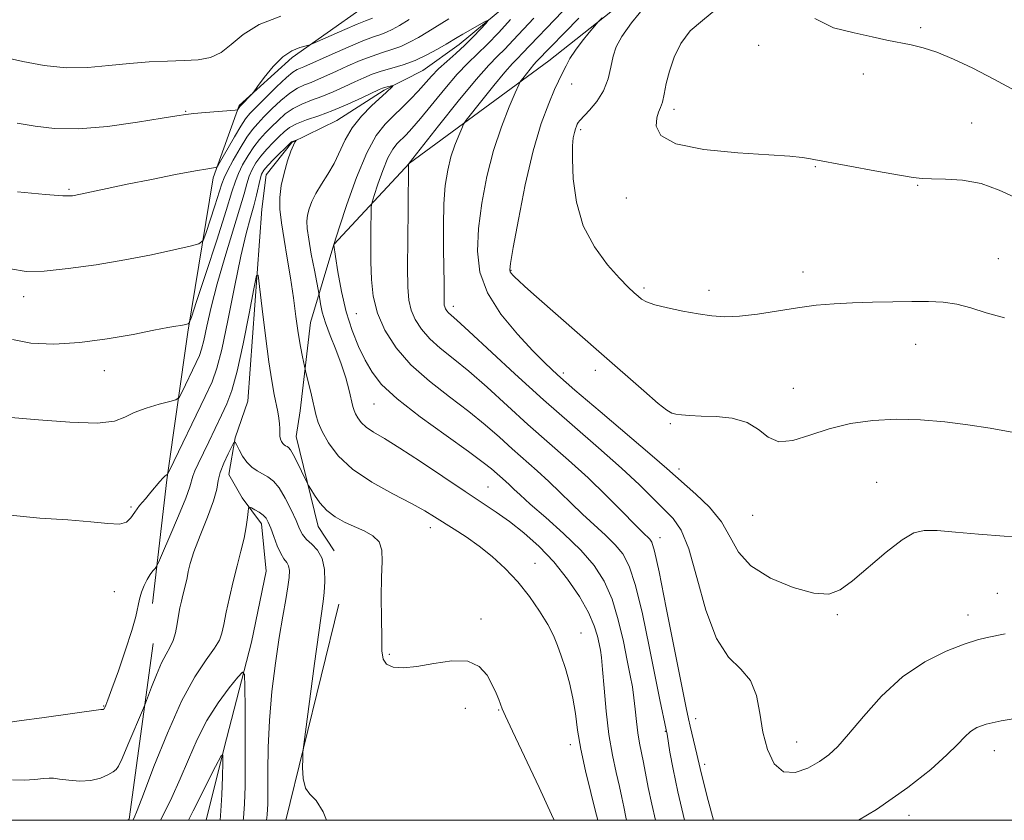
# Model space of a CAD drawing. Extents: x 2104800 to 2107700, y 339800 to 342700.
# Drawn here: x 2107137 to 2107321, y 340000 to 340149 of the extents above; entities that cross this region are included whole.
import ezdxf

# ---------------------------------------------------------------- set-up
doc = ezdxf.new("R2010")
doc.units = 0
doc.header["$MEASUREMENT"] = 0
for name, color, linetype, lineweight in [('32000', 7, 'Continuous', 0), ('DTM HARD BREAKLINE', 7, 'Continuous', 0), ('DTM SPOT ELEVATION', 2, 'Continuous', 13), ('INDEX CONTOUR', 41, 'Continuous', 13), ('INTERMEDIATE CONTOUR', 44, 'Continuous', 0)]:
    doc.layers.add(name, color=color, linetype=linetype, lineweight=lineweight)

msp = doc.modelspace()

# ---------------------------------------------------------------- linework, layer by layer
at = {"layer": '32000', "flags": 128}
msp.add_lwpolyline([(2105000, 340000), (2107500, 340000), (2107500, 342500), (2105000, 342500), (2105000, 340000)], dxfattribs=at)
at = {"layer": 'DTM HARD BREAKLINE'}
for points in [[(2107161.642, 340040.485, 989.205), (2107164.311, 340063.54, 991.865), (2107168.266, 340091.101, 995.785), (2107172.981, 340119.911, 999.635), (2107177.841, 340133.42, 1002.155), (2107187.685, 340142.38, 1001.525), (2107200.791, 340151.569, 1003.415), (2107217.712, 340168.254, 1006.005), (2107224.586, 340183.004, 1007.545), (2107230.211, 340198.263, 1010.625), (2107227.62, 340222.359, 1013.915), (2107222.518, 340245.97, 1015.665), (2107233.436, 340264.955, 1016.785), (2107241.922, 340294.992, 1018.885)], [(2107330.985, 340263.019, 1017.485), (2107307.988, 340238.099, 1013.845), (2107281.588, 340192.888, 1010.905), (2107262.57, 340163.175, 1007.825), (2107235.585, 340141.795, 1005.025), (2107209.618, 340122.664, 1000.055), (2107195.467, 340107.464, 995.995), (2107191.102, 340092.948, 992.845), (2107189.23, 340076.408, 991.235), (2107188.445, 340071.648, 990.745), (2107192.591, 340054.815, 989.345), (2107195.569, 340050.28, 988.435)], [(2107252.04, 340182.8, 1000.34), (2107230.49, 340154.54, 996.72), (2107218.89, 340144.82, 995.31), (2107212.08, 340139.96, 994.91), (2107204.86, 340136.3, 993.71), (2107196.05, 340130.62, 992.9), (2107187.63, 340126.55, 991.9), (2107182.84, 340120.5, 991.09), (2107182.08, 340114.06, 990.69), (2107179.46, 340078.26, 988.48), (2107177.09, 340071.42, 988.08), (2107175.92, 340064.57, 987.07), (2107178.36, 340060.17, 986.27), (2107182.01, 340055.36, 985.46), (2107182.86, 340046.52, 984.66), (2107180.12, 340033.24, 984.66), (2107175.01, 340013.51, 982.05), (2107171.647, 340000, 980.727)], [(2107196.4, 340040.35, 988.83), (2107186.554, 340000, 987.608)], [(2107161.77, 340033.01, 988.91), (2107157.28, 340000.19, 986.32), (2107156.937, 340000, 986.323)]]:
    msp.add_polyline3d(points, dxfattribs=at)
at = {"layer": 'DTM SPOT ELEVATION'}
for p in [(2107304.98, 340147.94, 1012.3), (2107274.77, 340144.64, 1011.5), (2107294.26, 340139.3, 1011.4), (2107239.83, 340137.47, 1006.7), (2107258.95, 340132.73, 1010.4), (2107167.82, 340132.35, 1002.1), (2107241.52, 340128.94, 1008.3), (2107314.51, 340130.15, 1010.9), (2107285.34, 340122.02, 1009.9), (2107304.42, 340118.52, 1009.9), (2107146.05, 340117.77, 1000.2), (2107250.09, 340116.17, 1009.5), (2107319.44, 340104.85, 1008.7), (2107228.55, 340102.64, 1006.1), (2107283.02, 340102.35, 1008.5), (2107137.63, 340097.72, 997.4), (2107253.35, 340099.35, 1008.3), (2107265.51, 340098.94, 1008.5), (2107217.75, 340095.96, 1002.5), (2107199.66, 340094.6, 997.1), (2107304.03, 340088.87, 1007.3), (2107152.64, 340083.95, 995.3), (2107238.29, 340083.49, 1004.4), (2107244.28, 340084.01, 1005.5), (2107281.22, 340080.61, 1006.8), (2107202.95, 340077.69, 995.1), (2107258.25, 340074.05, 1005.8), (2107259.88, 340065.6, 1004.5), (2107296.76, 340063.09, 1004.8), (2107224.24, 340062.23, 994.9), (2107157.62, 340058.46, 992.2), (2107273.65, 340056.9, 1005.2), (2107213.5, 340054.62, 991.4), (2107256.37, 340052.76, 1000.6), (2107233.01, 340047.97, 992.7), (2107154.5, 340042.66, 991.4), (2107319.26, 340042.37, 1002.9), (2107222.93, 340037.59, 990.3), (2107289.41, 340038.36, 1003.8), (2107313.82, 340038.32, 1002.6), (2107241.58, 340034.97, 992.7), (2107205.86, 340030.98, 990.2), (2107152.55, 340021.36, 990.1), (2107220.05, 340020.89, 989.5), (2107226.25, 340020.61, 989.9), (2107262.99, 340018.97, 1000.6), (2107257.33, 340016.59, 997.9), (2107239.63, 340014.11, 991.5), (2107281.86, 340014.59, 1002.8), (2107318.71, 340013, 999.3), (2107264.66, 340010.45, 1000.4), (2107302.79, 340000.92, 999.5)]:
    msp.add_point(p, dxfattribs=at)
at = {"layer": 'INDEX CONTOUR'}
for points in [[(2107266.785, 340151.322, 1010), (2107264.256, 340149.318, 1010), (2107261.995, 340147.354, 1010), (2107260.242, 340145.015, 1010), (2107258.973, 340142.428, 1010), (2107258.098, 340139.855, 1010), (2107257.521, 340137.528, 1010), (2107257.128, 340135.569, 1010), (2107256.801, 340134.07, 1010), (2107256.445, 340133.043, 1010), (2107256.076, 340132.183, 1010), (2107255.736, 340131.107, 1010), (2107255.614, 340129.562, 1010), (2107256.49, 340127.817, 1010), (2107259.29, 340126.275, 1010), (2107264.504, 340125.238, 1010), (2107270.862, 340124.622, 1010), (2107276.657, 340124.242, 1010), (2107280.571, 340123.946, 1010), (2107282.848, 340123.702, 1010), (2107284.119, 340123.511, 1010), (2107285.034, 340123.351, 1010), (2107297.113, 340121.126, 1010), (2107301.056, 340120.413, 1010), (2107303.567, 340119.984, 1010), (2107305.232, 340119.793, 1010), (2107306.998, 340119.74, 1010), (2107309.583, 340119.703, 1010), (2107312.808, 340119.478, 1010), (2107316.266, 340118.839, 1010), (2107319.648, 340117.639, 1010), (2107323.037, 340116.056, 1010)], [(2107136.48, 340117.34, 1000), (2107141.714, 340116.813, 1000), (2107144.921, 340116.564, 1000), (2107146.724, 340116.591, 1000), (2107148.21, 340116.852, 1000), (2107153.184, 340117.945, 1000), (2107156.934, 340118.738, 1000), (2107161.434, 340119.646, 1000), (2107165.973, 340120.532, 1000), (2107169.689, 340121.235, 1000), (2107171.948, 340121.637, 1000), (2107173.029, 340121.805, 1000), (2107173.44, 340121.849, 1000), (2107173.644, 340121.918, 1000), (2107173.929, 340122.313, 1000), (2107176.937, 340127.554, 1000), (2107178.14, 340129.576, 1000), (2107179.017, 340130.91, 1000), (2107179.843, 340131.907, 1000), (2107181.014, 340133.113, 1000), (2107182.783, 340134.899, 1000), (2107184.814, 340136.913, 1000), (2107186.628, 340138.627, 1000), (2107187.864, 340139.649, 1000), (2107188.648, 340140.135, 1000), (2107189.865, 340140.647, 1000), (2107195.175, 340143.038, 1000), (2107198.152, 340144.342, 1000), (2107200.875, 340145.481, 1000), (2107202.857, 340146.228, 1000), (2107204.24, 340146.699, 1000), (2107205.323, 340147.092, 1000), (2107206.397, 340147.596, 1000), (2107207.725, 340148.351, 1000), (2107209.561, 340149.484, 1000)], [(2107232.821, 340149.746, 1000), (2107228.936, 340145.599, 1000), (2107227.368, 340143.971, 1000), (2107225.991, 340142.619, 1000), (2107224.383, 340140.963, 1000), (2107222.038, 340138.29, 1000), (2107218.687, 340134.214, 1000), (2107215.031, 340129.652, 1000), (2107209.51, 340122.69, 1000), (2107209.441, 340122.503, 1000), (2107209.429, 340122.335, 1000), (2107209.337, 340114.114, 1000), (2107209.286, 340108.445, 1000), (2107209.258, 340103.219, 1000), (2107209.29, 340099.535, 1000), (2107209.472, 340097.095, 1000), (2107209.906, 340095.248, 1000), (2107210.681, 340093.462, 1000), (2107211.83, 340091.663, 1000), (2107213.377, 340089.891, 1000), (2107215.343, 340088.138, 1000), (2107217.765, 340086.198, 1000), (2107220.679, 340083.815, 1000), (2107224.083, 340080.823, 1000), (2107231.698, 340073.91, 1000), (2107239.296, 340067.206, 1000), (2107242.911, 340063.914, 1000), (2107246.317, 340060.622, 1000), (2107249.302, 340057.614, 1000), (2107251.62, 340055.241, 1000), (2107253.113, 340053.745, 1000), (2107254.436, 340052.458, 1000), (2107254.799, 340051.899, 1000), (2107255.294, 340050.247, 1000), (2107256.158, 340046.369, 1000), (2107257.52, 340039.69, 1000), (2107259.075, 340031.862, 1000), (2107261.211, 340021.027, 1000), (2107261.642, 340018.944, 1000), (2107261.963, 340017.564, 1000), (2107263.235, 340012.341, 1000), (2107263.836, 340009.694, 1000), (2107264.396, 340007.398, 1000), (2107265.334, 340003.728, 1000), (2107266.323, 340000, 1000)], [(2107135.067, 340018.331, 990), (2107137.215, 340018.607, 990), (2107140.977, 340019.132, 990), (2107151.997, 340020.701, 990), (2107152.158, 340020.709, 990), (2107152.337, 340020.692, 990), (2107152.437, 340020.697, 990), (2107152.528, 340020.729, 990), (2107152.624, 340020.826, 990), (2107152.748, 340021.034, 990), (2107152.942, 340021.465, 990), (2107153.339, 340022.494, 990), (2107154.094, 340024.565, 990), (2107155.277, 340027.897, 990), (2107156.625, 340031.816, 990), (2107157.788, 340035.425, 990), (2107158.513, 340038.044, 990), (2107159.23, 340041.264, 990), (2107159.616, 340042.586, 990), (2107160.092, 340043.836, 990), (2107160.632, 340044.946, 990), (2107161.202, 340045.858, 990), (2107161.728, 340046.553, 990), (2107162.129, 340047.022, 990), (2107162.388, 340047.364, 990), (2107162.752, 340048.105, 990), (2107163.532, 340049.882, 990), (2107164.907, 340053.049, 990), (2107166.518, 340056.828, 990), (2107167.874, 340060.164, 990), (2107168.618, 340062.269, 990), (2107169.151, 340064.267, 990), (2107169.532, 340065.231, 990), (2107170.149, 340066.542, 990), (2107172.146, 340070.631, 990), (2107174.551, 340075.609, 990), (2107175.548, 340077.755, 990), (2107176.465, 340080.226, 990), (2107177.446, 340083.822, 990), (2107178.576, 340088.97, 990), (2107179.693, 340094.589, 990), (2107180.573, 340099.224, 990), (2107181.072, 340101.678, 990), (2107181.348, 340101.784, 990), (2107181.637, 340099.631, 990), (2107182.118, 340095.499, 990), (2107182.732, 340090.417, 990), (2107183.361, 340085.603, 990), (2107183.91, 340082.006, 990), (2107184.365, 340079.501, 990), (2107185.024, 340076.241, 990), (2107185.23, 340075.036, 990), (2107185.347, 340074.019, 990), (2107185.38, 340073.14, 990), (2107185.381, 340072.381, 990), (2107185.413, 340071.729, 990), (2107185.526, 340071.176, 990), (2107185.711, 340070.72, 990), (2107185.943, 340070.362, 990), (2107186.203, 340070.099, 990), (2107186.476, 340069.906, 990), (2107186.751, 340069.752, 990), (2107187.033, 340069.574, 990), (2107187.396, 340069.171, 990), (2107187.928, 340068.306, 990), (2107188.672, 340066.863, 990), (2107189.474, 340065.201, 990), (2107190.517, 340062.987, 990), (2107190.786, 340062.471, 990), (2107191.171, 340061.812, 990), (2107191.859, 340060.689, 990), (2107192.867, 340059.272, 990), (2107194.164, 340057.853, 990), (2107195.717, 340056.662, 990), (2107197.456, 340055.681, 990), (2107199.304, 340054.833, 990), (2107201.155, 340054.027, 990), (2107202.782, 340053.126, 990), (2107203.929, 340051.98, 990), (2107204.43, 340050.434, 990), (2107204.483, 340048.299, 990), (2107204.375, 340045.384, 990), (2107204.337, 340041.647, 990), (2107204.368, 340037.657, 990), (2107204.412, 340034.138, 990), (2107204.458, 340031.646, 990), (2107204.683, 340030.07, 990), (2107205.312, 340029.134, 990), (2107206.537, 340028.61, 990), (2107208.417, 340028.465, 990), (2107210.98, 340028.718, 990), (2107214.157, 340029.298, 990), (2107217.498, 340029.795, 990), (2107220.456, 340029.71, 990), (2107222.613, 340028.708, 990), (2107224.07, 340027.088, 990), (2107225.055, 340025.312, 990), (2107225.764, 340023.764, 990), (2107226.271, 340022.523, 990), (2107226.904, 340020.823, 990), (2107227.495, 340019.468, 990), (2107228.813, 340016.629, 990), (2107233.766, 340006.13, 990), (2107236.1, 340001.111, 990), (2107236.6, 340000, 990)], [(2107293.349, 340000, 1000), (2107296.713, 340002.035, 1000), (2107302.61, 340006.109, 1000), (2107306.885, 340009.509, 1000), (2107309.855, 340012.201, 1000), (2107311.842, 340014.183, 1000), (2107313.195, 340015.586, 1000), (2107314.27, 340016.578, 1000), (2107315.447, 340017.318, 1000), (2107317.19, 340017.937, 1000), (2107319.991, 340018.558, 1000), (2107324.063, 340019.26, 1000)]]:
    msp.add_polyline3d(points, dxfattribs=at)
at = {"layer": 'INTERMEDIATE CONTOUR'}
for points in [[(2107253.897, 340152.362, 1008), (2107251.044, 340148.848, 1008), (2107249.191, 340146.296, 1008), (2107248.167, 340144.41, 1008), (2107247.607, 340142.652, 1008), (2107247.173, 340140.611, 1008), (2107246.639, 340138.378, 1008), (2107245.809, 340136.171, 1008), (2107244.579, 340134.188, 1008), (2107243.21, 340132.547, 1008), (2107241.378, 340130.632, 1008), (2107241.064, 340130.239, 1008), (2107240.911, 340129.954, 1008), (2107240.751, 340129.588, 1008), (2107240.563, 340129.078, 1008), (2107240.361, 340128.386, 1008), (2107240.166, 340127.423, 1008), (2107240.025, 340125.878, 1008), (2107239.992, 340123.388, 1008), (2107240.154, 340119.75, 1008), (2107240.739, 340115.414, 1008), (2107242.011, 340110.993, 1008), (2107244.093, 340107.019, 1008), (2107246.55, 340103.706, 1008), (2107248.806, 340101.184, 1008), (2107250.422, 340099.516, 1008), (2107251.49, 340098.49, 1008), (2107252.237, 340097.823, 1008), (2107252.91, 340097.273, 1008), (2107253.841, 340096.753, 1008), (2107255.383, 340096.216, 1008), (2107257.749, 340095.631, 1008), (2107260.599, 340095.048, 1008), (2107263.455, 340094.531, 1008), (2107265.983, 340094.149, 1008), (2107268.432, 340093.974, 1008), (2107271.196, 340094.08, 1008), (2107274.547, 340094.499, 1008), (2107281.978, 340095.684, 1008), (2107285.452, 340096.13, 1008), (2107288.813, 340096.432, 1008), (2107292.287, 340096.624, 1008), (2107296.017, 340096.74, 1008), (2107299.799, 340096.803, 1008), (2107303.342, 340096.834, 1008), (2107306.433, 340096.83, 1008), (2107309.172, 340096.699, 1008), (2107311.733, 340096.328, 1008), (2107314.313, 340095.646, 1008), (2107317.185, 340094.756, 1008), (2107320.641, 340093.802, 1008)], [(2107133.87, 340142.456, 1004), (2107137.438, 340141.635, 1004), (2107141.422, 340140.893, 1004), (2107145.55, 340140.47, 1004), (2107149.599, 340140.522, 1004), (2107153.526, 340140.88, 1004), (2107157.338, 340141.292, 1004), (2107161.017, 340141.559, 1004), (2107164.46, 340141.706, 1004), (2107167.545, 340141.813, 1004), (2107170.186, 340141.982, 1004), (2107172.452, 340142.411, 1004), (2107174.454, 340143.322, 1004), (2107176.359, 340144.841, 1004), (2107178.578, 340146.702, 1004), (2107181.582, 340148.545, 1004), (2107185.617, 340150.079, 1004)], [(2107135.161, 340102.917, 998), (2107138.105, 340102.43, 998), (2107141.458, 340102.528, 998), (2107145.906, 340102.994, 998), (2107151.111, 340103.714, 998), (2107156.482, 340104.603, 998), (2107161.465, 340105.562, 998), (2107165.651, 340106.458, 998), (2107168.669, 340107.144, 998), (2107170.317, 340107.587, 998), (2107171.074, 340108.208, 998), (2107171.59, 340109.537, 998), (2107173.275, 340114.696, 998), (2107174.577, 340118.788, 998), (2107175, 340119.932, 998), (2107175.639, 340121.251, 998), (2107176.696, 340123.196, 998), (2107177.993, 340125.446, 998), (2107179.258, 340127.489, 998), (2107180.301, 340128.962, 998), (2107181.28, 340130.099, 998), (2107182.435, 340131.283, 998), (2107183.931, 340132.779, 998), (2107185.616, 340134.38, 998), (2107187.262, 340135.757, 998), (2107188.697, 340136.675, 998), (2107189.986, 340137.266, 998), (2107191.252, 340137.753, 998), (2107192.611, 340138.323, 998), (2107194.158, 340139.023, 998), (2107195.982, 340139.862, 998), (2107198.121, 340140.827, 998), (2107200.405, 340141.808, 998), (2107202.609, 340142.669, 998), (2107204.566, 340143.324, 998), (2107206.322, 340143.874, 998), (2107207.976, 340144.47, 998), (2107209.618, 340145.23, 998), (2107211.288, 340146.148, 998), (2107213.017, 340147.189, 998), (2107216.914, 340149.603, 998)], [(2107135.524, 340089.745, 996), (2107138.969, 340089.047, 996), (2107143.249, 340088.873, 996), (2107148.102, 340089.171, 996), (2107153.208, 340089.856, 996), (2107158.018, 340090.709, 996), (2107161.928, 340091.478, 996), (2107164.507, 340091.971, 996), (2107166.02, 340092.237, 996), (2107166.909, 340092.382, 996), (2107167.543, 340092.496, 996), (2107168.305, 340092.658, 996), (2107168.513, 340092.848, 996), (2107168.923, 340093.934, 996), (2107169.888, 340096.847, 996), (2107171.601, 340102.073, 996), (2107173.635, 340108.316, 996), (2107175.403, 340113.834, 996), (2107176.484, 340117.335, 996), (2107177.108, 340119.319, 996), (2107177.667, 340120.735, 996), (2107178.467, 340122.337, 996), (2107179.474, 340124.082, 996), (2107180.563, 340125.732, 996), (2107181.641, 340127.112, 996), (2107182.724, 340128.303, 996), (2107183.857, 340129.452, 996), (2107185.079, 340130.66, 996), (2107186.418, 340131.846, 996), (2107187.896, 340132.886, 996), (2107189.53, 340133.701, 996), (2107191.325, 340134.397, 996), (2107193.276, 340135.127, 996), (2107195.357, 340135.999, 996), (2107197.441, 340136.944, 996), (2107199.375, 340137.846, 996), (2107201.067, 340138.617, 996), (2107202.657, 340139.273, 996), (2107204.343, 340139.857, 996), (2107206.276, 340140.419, 996), (2107208.404, 340141.05, 996), (2107210.63, 340141.848, 996), (2107212.839, 340142.863, 996), (2107214.851, 340143.945, 996), (2107216.474, 340144.893, 996), (2107218.505, 340146.115, 996), (2107219.529, 340146.716, 996), (2107223.608, 340149.036, 996), (2107224.255, 340149.386, 996), (2107224.309, 340149.311, 996), (2107223.818, 340148.748, 996), (2107222.842, 340147.677, 996), (2107221.497, 340146.257, 996), (2107219.914, 340144.692, 996), (2107218.222, 340143.152, 996), (2107216.547, 340141.672, 996), (2107215.014, 340140.255, 996), (2107213.702, 340138.893, 996), (2107211.237, 340136.12, 996), (2107209.805, 340134.609, 996), (2107208.242, 340133.046, 996), (2107206.633, 340131.497, 996), (2107205.033, 340129.916, 996), (2107203.391, 340127.815, 996), (2107201.629, 340124.592, 996), (2107199.732, 340119.966, 996), (2107197.94, 340114.923, 996), (2107196.558, 340110.764, 996), (2107195.485, 340107.47, 996), (2107195.497, 340107.372, 996), (2107195.813, 340105.213, 996), (2107196.249, 340102.372, 996), (2107196.908, 340098.718, 996), (2107197.791, 340094.899, 996), (2107198.885, 340091.452, 996), (2107200.105, 340088.456, 996), (2107201.346, 340085.88, 996), (2107202.621, 340083.63, 996), (2107204.406, 340081.363, 996), (2107207.295, 340078.677, 996), (2107211.589, 340075.343, 996), (2107216.422, 340071.845, 996), (2107220.637, 340068.842, 996), (2107223.366, 340066.82, 996), (2107224.907, 340065.58, 996), (2107227.487, 340063.303, 996), (2107228.267, 340062.593, 996), (2107229.076, 340061.821, 996), (2107230.237, 340060.734, 996), (2107232.142, 340059.033, 996), (2107235.009, 340056.537, 996), (2107238.36, 340053.539, 996), (2107241.545, 340050.448, 996), (2107244.055, 340047.549, 996), (2107245.94, 340044.619, 996), (2107247.387, 340041.31, 996), (2107248.559, 340037.429, 996), (2107249.503, 340033.402, 996), (2107250.238, 340029.809, 996), (2107250.786, 340027.062, 996), (2107251.187, 340024.9, 996), (2107251.483, 340022.894, 996), (2107251.719, 340020.717, 996), (2107251.942, 340018.458, 996), (2107252.198, 340016.311, 996), (2107252.523, 340014.406, 996), (2107253.285, 340010.763, 996), (2107254.153, 340006.121, 996), (2107254.809, 340002.994, 996), (2107255.523, 340000, 996)], [(2107136.385, 340130.145, 1002), (2107139.734, 340129.572, 1002), (2107143.384, 340129.13, 1002), (2107147.826, 340129.068, 1002), (2107153.277, 340129.538, 1002), (2107158.863, 340130.308, 1002), (2107163.438, 340131.05, 1002), (2107166.217, 340131.515, 1002), (2107167.861, 340131.762, 1002), (2107169.389, 340131.926, 1002), (2107171.544, 340132.112, 1002), (2107177.075, 340132.556, 1002), (2107177.502, 340132.617, 1002), (2107177.604, 340132.697, 1002), (2107177.936, 340133.25, 1002), (2107178.07, 340133.397, 1002), (2107180.187, 340135.56, 1002), (2107180.54, 340136.008, 1002), (2107181.244, 340136.966, 1002), (2107182.51, 340138.661, 1002), (2107184.173, 340140.692, 1002), (2107185.975, 340142.5, 1002), (2107187.679, 340143.658, 1002), (2107189.125, 340144.257, 1002), (2107190.805, 340144.668, 1002), (2107191.463, 340144.913, 1002), (2107197.53, 340147.605, 1002), (2107199.864, 340148.616, 1002), (2107201.362, 340149.229, 1002), (2107202.669, 340149.714, 1002)], [(2107228.47, 340149.465, 998), (2107226.244, 340147.065, 998), (2107224.098, 340144.838, 998), (2107220.482, 340141.336, 998), (2107218.526, 340139.273, 998), (2107216.194, 340136.554, 998), (2107211.624, 340130.982, 998), (2107210.064, 340129.161, 998), (2107208.965, 340127.981, 998), (2107207.294, 340126.339, 998), (2107206.463, 340125.274, 998), (2107205.569, 340123.641, 998), (2107204.608, 340121.297, 998), (2107203.7, 340118.741, 998), (2107203, 340116.634, 998), (2107202.616, 340115.395, 998), (2107202.47, 340114.486, 998), (2107202.435, 340113.128, 998), (2107202.412, 340110.753, 998), (2107202.397, 340107.631, 998), (2107202.412, 340104.245, 998), (2107202.507, 340100.979, 998), (2107202.848, 340097.826, 998), (2107203.631, 340094.679, 998), (2107205.025, 340091.464, 998), (2107207.095, 340088.225, 998), (2107209.878, 340085.036, 998), (2107213.33, 340081.964, 998), (2107217.077, 340079.05, 998), (2107220.658, 340076.328, 998), (2107223.724, 340073.821, 998), (2107226.364, 340071.502, 998), (2107228.773, 340069.329, 998), (2107233.392, 340065.255, 998), (2107235.589, 340063.253, 998), (2107237.696, 340061.222, 998), (2107239.769, 340059.174, 998), (2107241.881, 340057.137, 998), (2107246.161, 340053.231, 998), (2107247.991, 340051.453, 998), (2107249.427, 340049.724, 998), (2107250.617, 340047.433, 998), (2107251.773, 340043.84, 998), (2107253.045, 340038.534, 998), (2107254.333, 340032.425, 998), (2107256.326, 340022.507, 998), (2107257.501, 340016.868, 998), (2107257.653, 340016.056, 998), (2107258.19, 340012.724, 998), (2107258.767, 340009.56, 998), (2107259.663, 340005.307, 998), (2107260.927, 340000, 998)], [(2107238.141, 340150.974, 1002), (2107230.639, 340143.105, 1002), (2107229.808, 340142.29, 1002), (2107228.832, 340141.282, 1002), (2107227.398, 340139.645, 1002), (2107225.342, 340137.142, 1002), (2107223.096, 340134.338, 1002), (2107220.197, 340130.662, 1002), (2107219.704, 340129.923, 1002), (2107219.341, 340129.15, 1002), (2107218.779, 340127.84, 1002), (2107218.066, 340126.015, 1002), (2107217.344, 340123.825, 1002), (2107216.736, 340121.366, 1002), (2107216.284, 340118.511, 1002), (2107216.011, 340115.075, 1002), (2107215.922, 340111.011, 1002), (2107215.951, 340106.817, 1002), (2107216.016, 340103.125, 1002), (2107216.05, 340100.422, 1002), (2107216.058, 340096.683, 1002), (2107216.094, 340096.188, 1002), (2107216.181, 340095.818, 1002), (2107216.336, 340095.46, 1002), (2107216.566, 340095.101, 1002), (2107216.875, 340094.746, 1002), (2107217.356, 340094.313, 1002), (2107218.453, 340093.347, 1002), (2107220.7, 340091.301, 1002), (2107229.278, 340083.346, 1002), (2107234.623, 340078.49, 1002), (2107239.937, 340073.801, 1002), (2107244.872, 340069.5, 1002), (2107249.128, 340065.73, 1002), (2107252.488, 340062.595, 1002), (2107257.125, 340058.037, 1002), (2107258.817, 340056.326, 1002), (2107260.307, 340054.166, 1002), (2107261.73, 340050.661, 1002), (2107263.217, 340045.315, 1002), (2107264.886, 340039.234, 1002), (2107266.853, 340033.921, 1002), (2107269.14, 340030.453, 1002), (2107271.412, 340028.194, 1002), (2107273.238, 340026.085, 1002), (2107274.33, 340023.302, 1002), (2107274.956, 340019.976, 1002), (2107275.524, 340016.478, 1002), (2107276.385, 340013.192, 1002), (2107277.655, 340010.558, 1002), (2107279.391, 340009.034, 1002), (2107281.583, 340008.902, 1002), (2107283.94, 340009.752, 1002), (2107286.104, 340011.003, 1002), (2107287.851, 340012.247, 1002), (2107289.506, 340013.778, 1002), (2107291.533, 340016.066, 1002), (2107294.286, 340019.382, 1002), (2107297.695, 340023.202, 1002), (2107301.585, 340026.801, 1002), (2107305.732, 340029.6, 1002), (2107309.728, 340031.588, 1002), (2107313.116, 340032.898, 1002), (2107315.587, 340033.675, 1002), (2107317.406, 340034.12, 1002), (2107320.748, 340034.807, 1002)], [(2107241.172, 340149.725, 1004), (2107233.297, 340141.621, 1004), (2107232.811, 340141.067, 1004), (2107232.114, 340140.218, 1004), (2107230.725, 340138.476, 1004), (2107230.343, 340137.96, 1004), (2107229.984, 340137.271, 1004), (2107229.338, 340135.819, 1004), (2107228.198, 340133.163, 1004), (2107226.752, 340129.461, 1004), (2107225.289, 340125.019, 1004), (2107224.053, 340120.15, 1004), (2107223.115, 340115.187, 1004), (2107222.504, 340110.466, 1004), (2107222.293, 340106.225, 1004), (2107222.742, 340102.306, 1004), (2107224.156, 340098.447, 1004), (2107226.671, 340094.503, 1004), (2107229.737, 340090.763, 1004), (2107232.635, 340087.633, 1004), (2107234.918, 340085.307, 1004), (2107237.224, 340083.15, 1004), (2107240.464, 340080.32, 1004), (2107245.176, 340076.294, 1004), (2107254.871, 340068.041, 1004), (2107257.609, 340065.668, 1004), (2107263.028, 340060.909, 1004), (2107265.562, 340058.457, 1004), (2107267.811, 340055.707, 1004), (2107269.413, 340052.866, 1004), (2107270.963, 340050.078, 1004), (2107273.296, 340047.475, 1004), (2107276.94, 340045.197, 1004), (2107281.198, 340043.434, 1004), (2107285.064, 340042.391, 1004), (2107287.83, 340042.236, 1004), (2107289.975, 340043.01, 1004), (2107292.274, 340044.719, 1004), (2107298.552, 340050.025, 1004), (2107301.495, 340052.334, 1004), (2107303.685, 340053.648, 1004), (2107305.623, 340054.121, 1004), (2107308.034, 340054.078, 1004), (2107311.467, 340053.803, 1004), (2107315.756, 340053.423, 1004), (2107320.557, 340053.028, 1004), (2107325.572, 340052.672, 1004)], [(2107245.559, 340149.823, 1006), (2107244.815, 340149.034, 1006), (2107244.162, 340148.286, 1006), (2107243.117, 340147.058, 1006), (2107241.816, 340145.461, 1006), (2107240.548, 340143.762, 1006), (2107239.546, 340142.194, 1006), (2107238.807, 340140.844, 1006), (2107237.861, 340138.927, 1006), (2107237.396, 340137.955, 1006), (2107236.681, 340136.39, 1006), (2107235.578, 340133.824, 1006), (2107234.19, 340130.06, 1006), (2107232.679, 340124.949, 1006), (2107231.204, 340118.599, 1006), (2107229.917, 340112.131, 1006), (2107228.97, 340106.921, 1006), (2107228.464, 340103.967, 1006), (2107228.315, 340102.752, 1006), (2107228.393, 340102.384, 1006), (2107228.591, 340102.113, 1006), (2107228.895, 340101.773, 1006), (2107229.319, 340101.341, 1006), (2107229.942, 340100.736, 1006), (2107231.122, 340099.654, 1006), (2107233.285, 340097.734, 1006), (2107245.438, 340087.101, 1006), (2107253.31, 340080.164, 1006), (2107256.02, 340077.823, 1006), (2107257.643, 340076.53, 1006), (2107258.564, 340076.001, 1006), (2107259.309, 340075.835, 1006), (2107260.337, 340075.703, 1006), (2107261.852, 340075.565, 1006), (2107263.994, 340075.455, 1006), (2107266.791, 340075.358, 1006), (2107269.828, 340075.055, 1006), (2107272.578, 340074.279, 1006), (2107274.688, 340072.92, 1006), (2107276.492, 340071.492, 1006), (2107278.496, 340070.669, 1006), (2107281.1, 340070.919, 1006), (2107284.281, 340071.91, 1006), (2107287.905, 340073.105, 1006), (2107291.854, 340074.054, 1006), (2107296.055, 340074.654, 1006), (2107300.45, 340074.887, 1006), (2107304.964, 340074.758, 1006), (2107309.464, 340074.366, 1006), (2107313.806, 340073.833, 1006), (2107317.958, 340073.225, 1006), (2107322.354, 340072.387, 1006)], [(2107285.233, 340149.666, 1012), (2107288.739, 340147.95, 1012), (2107292.579, 340146.963, 1012), (2107295.905, 340146.237, 1012), (2107298.676, 340145.652, 1012), (2107303.208, 340144.756, 1012), (2107305.421, 340144.219, 1012), (2107307.981, 340143.373, 1012), (2107311.105, 340142.072, 1012), (2107314.709, 340140.371, 1012), (2107318.633, 340138.371, 1012), (2107322.686, 340136.197, 1012)], [(2107135.217, 340075.218, 994), (2107140.368, 340074.745, 994), (2107146.232, 340074.293, 994), (2107151.313, 340074.147, 994), (2107154.536, 340074.508, 994), (2107156.504, 340075.239, 994), (2107158.237, 340076.119, 994), (2107160.485, 340076.955, 994), (2107162.908, 340077.657, 994), (2107164.897, 340078.163, 994), (2107166.024, 340078.485, 994), (2107166.597, 340078.931, 994), (2107167.106, 340079.883, 994), (2107169.785, 340085.447, 994), (2107170.394, 340086.751, 994), (2107170.821, 340087.931, 994), (2107171.237, 340089.59, 994), (2107171.794, 340092.209, 994), (2107172.586, 340095.769, 994), (2107173.689, 340100.128, 994), (2107175.118, 340105.049, 994), (2107177.907, 340114.057, 994), (2107178.738, 340116.938, 994), (2107179.259, 340118.838, 994), (2107179.695, 340120.22, 994), (2107180.239, 340121.478, 994), (2107180.954, 340122.718, 994), (2107181.868, 340123.975, 994), (2107182.981, 340125.261, 994), (2107184.169, 340126.507, 994), (2107185.278, 340127.621, 994), (2107186.228, 340128.54, 994), (2107187.22, 340129.312, 994), (2107188.529, 340130.015, 994), (2107190.364, 340130.727, 994), (2107192.663, 340131.528, 994), (2107195.3, 340132.501, 994), (2107198.103, 340133.676, 994), (2107200.724, 340134.865, 994), (2107203.972, 340136.398, 994), (2107204.579, 340136.663, 994), (2107204.964, 340136.789, 994), (2107206.503, 340137.154, 994), (2107206.518, 340137.107, 994), (2107206.35, 340136.933, 994), (2107205.31, 340135.934, 994), (2107202.525, 340133.343, 994), (2107200.646, 340131.425, 994), (2107198.911, 340129.276, 994), (2107197.589, 340127.034, 994), (2107195.526, 340122.62, 994), (2107194.369, 340120.592, 994), (2107193.177, 340118.727, 994), (2107192.128, 340117.034, 994), (2107191.361, 340115.518, 994), (2107190.858, 340114.166, 994), (2107190.568, 340112.962, 994), (2107190.449, 340111.829, 994), (2107190.515, 340110.455, 994), (2107190.794, 340108.469, 994), (2107191.282, 340105.688, 994), (2107191.847, 340102.684, 994), (2107192.724, 340098.102, 994), (2107192.998, 340096.384, 994), (2107193.338, 340094.824, 994), (2107193.929, 340092.832, 994), (2107194.811, 340090.477, 994), (2107195.848, 340087.889, 994), (2107196.859, 340085.209, 994), (2107197.693, 340082.594, 994), (2107198.328, 340080.259, 994), (2107199.054, 340077.256, 994), (2107199.267, 340076.509, 994), (2107199.527, 340075.883, 994), (2107199.94, 340075.134, 994), (2107200.587, 340074.274, 994), (2107201.542, 340073.378, 994), (2107202.908, 340072.457, 994), (2107204.91, 340071.264, 994), (2107207.799, 340069.486, 994), (2107211.669, 340066.955, 994), (2107219.971, 340061.387, 994), (2107223.165, 340059.288, 994), (2107225.788, 340057.544, 994), (2107228.274, 340055.769, 994), (2107230.957, 340053.645, 994), (2107233.77, 340051.122, 994), (2107236.543, 340048.221, 994), (2107239.111, 340045.012, 994), (2107241.316, 340041.76, 994), (2107243.002, 340038.781, 994), (2107244.073, 340036.328, 994), (2107244.669, 340034.401, 994), (2107244.991, 340032.937, 994), (2107245.212, 340031.778, 994), (2107245.405, 340030.393, 994), (2107245.62, 340028.153, 994), (2107245.899, 340024.653, 994), (2107246.28, 340020.373, 994), (2107246.796, 340016.018, 994), (2107247.453, 340012.171, 994), (2107248.152, 340008.945, 994), (2107248.766, 340006.337, 994), (2107249.21, 340004.282, 994), (2107249.569, 340002.486, 994), (2107249.969, 340000.592, 994), (2107250.112, 340000, 994)], [(2107135.074, 340056.951, 992), (2107140.619, 340056.392, 992), (2107145.882, 340056.118, 992), (2107150.135, 340055.74, 992), (2107153.306, 340055.382, 992), (2107155.481, 340055.294, 992), (2107156.804, 340055.668, 992), (2107157.621, 340056.445, 992), (2107158.335, 340057.507, 992), (2107159.254, 340058.735, 992), (2107160.316, 340060.023, 992), (2107161.367, 340061.262, 992), (2107163.016, 340063.25, 992), (2107163.579, 340063.892, 992), (2107163.966, 340064.257, 992), (2107164.209, 340064.416, 992), (2107164.348, 340064.465, 992), (2107164.468, 340064.586, 992), (2107164.846, 340065.325, 992), (2107171.486, 340079.111, 992), (2107172.777, 340081.878, 992), (2107173.684, 340084.379, 992), (2107174.566, 340087.897, 992), (2107175.688, 340093.268, 992), (2107176.949, 340099.545, 992), (2107178.154, 340105.332, 992), (2107179.15, 340109.566, 992), (2107179.936, 340112.498, 992), (2107180.551, 340114.71, 992), (2107181.034, 340116.669, 992), (2107181.723, 340119.705, 992), (2107182.011, 340120.62, 992), (2107182.434, 340121.354, 992), (2107183.173, 340122.217, 992), (2107184.32, 340123.411, 992), (2107187.324, 340126.406, 992), (2107187.604, 340126.659, 992), (2107187.755, 340126.739, 992), (2107188.426, 340126.94, 992), (2107188.435, 340126.912, 992), (2107188.211, 340126.579, 992), (2107187.936, 340126.017, 992), (2107187.49, 340124.896, 992), (2107186.861, 340123.079, 992), (2107186.19, 340120.821, 992), (2107185.656, 340118.474, 992), (2107185.403, 340116.28, 992), (2107185.433, 340114.055, 992), (2107185.715, 340111.505, 992), (2107186.204, 340108.422, 992), (2107186.806, 340104.931, 992), (2107187.415, 340101.24, 992), (2107187.948, 340097.556, 992), (2107188.414, 340094.073, 992), (2107188.846, 340090.985, 992), (2107189.264, 340088.456, 992), (2107189.633, 340086.534, 992), (2107190.202, 340083.928, 992), (2107191.292, 340079.364, 992), (2107192.141, 340075.756, 992), (2107192.592, 340074.272, 992), (2107193.303, 340072.598, 992), (2107194.467, 340070.487, 992), (2107196.291, 340068.063, 992), (2107198.982, 340065.537, 992), (2107202.587, 340063.111, 992), (2107206.506, 340060.929, 992), (2107209.978, 340059.123, 992), (2107212.459, 340057.763, 992), (2107214.268, 340056.669, 992), (2107217.91, 340054.357, 992), (2107220.159, 340052.886, 992), (2107222.572, 340051.178, 992), (2107225.037, 340049.222, 992), (2107227.477, 340047.003, 992), (2107229.821, 340044.509, 992), (2107231.992, 340041.775, 992), (2107233.887, 340039.027, 992), (2107235.397, 340036.543, 992), (2107236.462, 340034.496, 992), (2107237.238, 340032.653, 992), (2107237.929, 340030.676, 992), (2107238.686, 340028.312, 992), (2107239.446, 340025.639, 992), (2107240.088, 340022.815, 992), (2107240.548, 340019.935, 992), (2107240.971, 340016.835, 992), (2107241.558, 340013.284, 992), (2107242.432, 340009.212, 992), (2107243.413, 340005.18, 992), (2107244.246, 340001.91, 992), (2107244.72, 340000, 992)], [(2107135.524, 340007.548, 988), (2107137.698, 340007.497, 988), (2107139.702, 340007.638, 988), (2107141.293, 340007.812, 988), (2107142.345, 340007.885, 988), (2107143.201, 340007.841, 988), (2107144.316, 340007.691, 988), (2107146.013, 340007.473, 988), (2107148.074, 340007.33, 988), (2107150.145, 340007.428, 988), (2107151.925, 340007.87, 988), (2107153.323, 340008.49, 988), (2107154.299, 340009.058, 988), (2107154.877, 340009.469, 988), (2107155.328, 340010.126, 988), (2107155.982, 340011.56, 988), (2107157.057, 340014.066, 988), (2107159.965, 340020.947, 988), (2107160.326, 340021.847, 988), (2107161.461, 340024.863, 988), (2107162.378, 340027.185, 988), (2107163.333, 340029.372, 988), (2107164.185, 340031.008, 988), (2107164.902, 340032.283, 988), (2107165.477, 340033.537, 988), (2107165.913, 340035.024, 988), (2107166.246, 340036.649, 988), (2107166.522, 340038.233, 988), (2107166.779, 340039.638, 988), (2107167.035, 340040.883, 988), (2107167.301, 340042.029, 988), (2107167.857, 340044.212, 988), (2107168.093, 340045.289, 988), (2107168.301, 340046.433, 988), (2107168.655, 340047.931, 988), (2107169.372, 340050.125, 988), (2107170.563, 340053.185, 988), (2107171.922, 340056.586, 988), (2107173.04, 340059.631, 988), (2107173.634, 340061.817, 988), (2107173.93, 340063.424, 988), (2107174.281, 340064.928, 988), (2107174.939, 340066.665, 988), (2107175.746, 340068.408, 988), (2107176.443, 340069.793, 988), (2107176.846, 340070.528, 988), (2107177.08, 340070.614, 988), (2107177.346, 340070.125, 988), (2107177.805, 340069.166, 988), (2107178.458, 340067.975, 988), (2107179.269, 340066.822, 988), (2107180.197, 340065.915, 988), (2107181.193, 340065.226, 988), (2107183.197, 340064.109, 988), (2107184.201, 340063.329, 988), (2107185.266, 340062.061, 988), (2107186.408, 340060.161, 988), (2107187.513, 340057.967, 988), (2107188.435, 340055.939, 988), (2107189.093, 340054.424, 988), (2107189.659, 340053.324, 988), (2107190.37, 340052.431, 988), (2107191.374, 340051.535, 988), (2107192.458, 340050.428, 988), (2107193.32, 340048.9, 988), (2107193.738, 340046.845, 988), (2107193.802, 340044.577, 988), (2107193.681, 340042.516, 988), (2107193.498, 340040.831, 988), (2107192.676, 340035.044, 988), (2107191.889, 340029.279, 988), (2107189.881, 340014.176, 988), (2107189.722, 340012.696, 988), (2107189.673, 340011.567, 988), (2107189.647, 340009.832, 988), (2107189.762, 340007.777, 988), (2107190.184, 340006.002, 988), (2107191.025, 340004.854, 988), (2107192.189, 340003.677, 988), (2107193.524, 340001.563, 988), (2107194.111, 340000, 988)], [(2107158.011, 340000, 986), (2107158.228, 340000.469, 986), (2107158.783, 340001.835, 986), (2107159.957, 340004.886, 986), (2107161.923, 340010.04, 986), (2107164.42, 340016.278, 986), (2107167.081, 340022.218, 986), (2107169.571, 340026.763, 986), (2107171.681, 340029.957, 986), (2107173.233, 340032.131, 986), (2107174.13, 340033.641, 986), (2107174.597, 340034.955, 986), (2107174.938, 340036.569, 986), (2107175.398, 340038.845, 986), (2107175.997, 340041.619, 986), (2107176.694, 340044.592, 986), (2107177.442, 340047.502, 986), (2107178.156, 340050.231, 986), (2107178.746, 340052.695, 986), (2107179.141, 340054.812, 986), (2107179.372, 340056.499, 986), (2107179.493, 340057.675, 986), (2107179.571, 340058.293, 986), (2107179.726, 340058.457, 986), (2107180.092, 340058.31, 986), (2107180.746, 340057.975, 986), (2107181.544, 340057.519, 986), (2107182.288, 340056.991, 986), (2107182.834, 340056.406, 986), (2107183.262, 340055.633, 986), (2107183.706, 340054.509, 986), (2107184.266, 340052.957, 986), (2107184.909, 340051.259, 986), (2107185.571, 340049.785, 986), (2107186.186, 340048.797, 986), (2107186.699, 340048.121, 986), (2107187.057, 340047.475, 986), (2107187.214, 340046.601, 986), (2107187.169, 340045.348, 986), (2107186.928, 340043.588, 986), (2107186.504, 340041.2, 986), (2107185.939, 340038.08, 986), (2107185.277, 340034.128, 986), (2107184.576, 340029.332, 986), (2107183.933, 340024.034, 986), (2107183.457, 340018.659, 986), (2107183.221, 340013.61, 986), (2107183.157, 340009.178, 986), (2107183.162, 340005.628, 986), (2107183.14, 340003.075, 986), (2107183.032, 340001.046, 986), (2107182.911, 340000, 986)], [(2107163.173, 340000, 984), (2107163.79, 340001.231, 984), (2107165.249, 340004.261, 984), (2107166.807, 340007.715, 984), (2107168.346, 340011.373, 984), (2107169.958, 340015.068, 984), (2107171.788, 340018.648, 984), (2107173.887, 340021.942, 984), (2107175.946, 340024.716, 984), (2107177.564, 340026.718, 984), (2107178.455, 340027.676, 984), (2107178.792, 340027.232, 984), (2107178.867, 340025.004, 984), (2107178.913, 340020.861, 984), (2107178.957, 340015.672, 984), (2107178.968, 340010.555, 984), (2107178.92, 340006.39, 984), (2107178.801, 340003.104, 984), (2107178.6, 340000.386, 984), (2107178.555, 340000, 984)], [(2107168.346, 340000, 982), (2107169.226, 340001.743, 982), (2107173.396, 340010.038, 982), (2107174.439, 340012.042, 982), (2107174.804, 340012.248, 982), (2107174.803, 340010.833, 982), (2107174.7, 340008.089, 982), (2107174.563, 340004.771, 982), (2107174.41, 340001.748, 982), (2107174.283, 340000, 982)]]:
    msp.add_polyline3d(points, dxfattribs=at)

doc.saveas('drawing.dxf')
